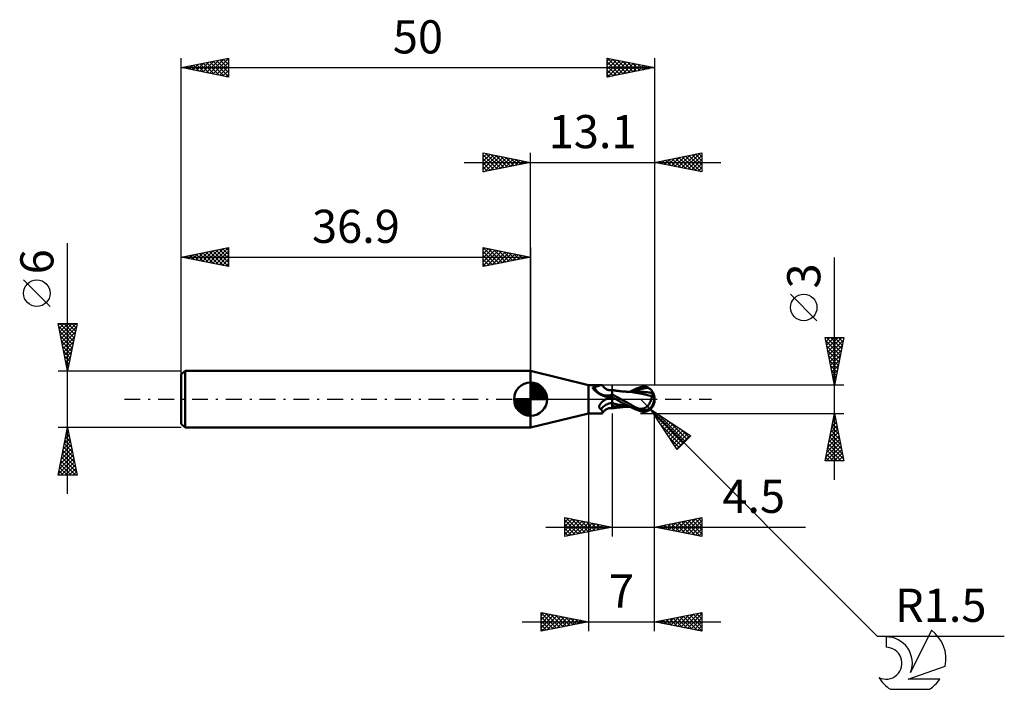
# Model space of a CAD drawing. Units: millimetres. Extents: x -17 to 87, y -31 to 40.
import ezdxf
from ezdxf.enums import TextEntityAlignment as Align

# ---------------------------------------------------------------- set-up
doc = ezdxf.new("R2010")
doc.units = ezdxf.units.MM
doc.header["$LTSCALE"] = 4.2
doc.linetypes.add('LONGDASH_DASH', pattern=[0.85, 0.4, -0.2, 0.05, -0.2])
for name, color, linetype in [('1', 4, 'CONTINUOUS'), ('2', 7, 'CONTINUOUS'), ('4', 2, 'LONGDASH_DASH'), ('CUT', 1, 'CONTINUOUS'), ('NOCUT', 7, 'CONTINUOUS'), ('SK1', 4, 'CONTINUOUS'), ('SK2', 7, 'CONTINUOUS'), ('SK4', 2, 'LONGDASH_DASH'), ('SK6', 5, 'CONTINUOUS')]:
    doc.layers.add(name, color=color, linetype=linetype)
doc.styles.get("Standard").update_dxf_attribs({"font": 'Monospac821 BT'})

msp = doc.modelspace()

# ---------------------------------------------------------------- linework, layer by layer
at = {"layer": '1', "color": 4, "linetype": 'CONTINUOUS', "lineweight": 50}
for p, q in [((43, 1.5), (36.9, 3)), ((36.9, -3), (36.9, 3)), ((43, 1.5), (44.42, 1.5)), ((43, -1.5), (43, 1.5)), ((43.48, 1.2), (43.49, 1.21)), ((43.48, 1.2), (43.48, 1.2)), ((43.48, 1.19), (43.48, 1.2)), ((43.48, 1.18), (43.48, 1.19)), ((43.48, 1.17), (43.48, 1.18)), ((43.48, 1.16), (43.48, 1.17)), ((43.49, 1.16), (43.48, 1.16)), ((43.49, 1.22), (43.5, 1.23)), ((43.49, 1.22), (43.49, 1.22)), ((43.49, 1.21), (43.49, 1.22)), ((43.49, 1.15), (43.49, 1.16)), ((43.49, 1.14), (43.49, 1.15)), ((43.5, 1.13), (43.49, 1.14)), ((43.5, 1.24), (43.51, 1.24)), ((43.5, 1.23), (43.5, 1.24)), ((43.5, 1.12), (43.5, 1.13)), ((43.51, 1.12), (43.5, 1.12)), ((43.51, 1.25), (43.52, 1.25)), ((43.51, 1.24), (43.51, 1.25)), ((43.51, 1.11), (43.51, 1.12)), ((43.51, 1.1), (43.51, 1.11)), ((43.52, 1.09), (43.51, 1.1)), ((43.52, 1.25), (43.53, 1.26)), ((43.53, 1.09), (43.52, 1.09)), ((43.53, 1.26), (43.54, 1.26)), ((43.57, 1.04), (43.53, 1.09)), ((43.54, 1.26), (43.55, 1.27)), ((43.55, 1.27), (43.56, 1.27)), ((43.56, 1.27), (43.57, 1.27)), ((43.57, 1.27), (43.58, 1.28)), ((43.58, 1.28), (43.59, 1.28)), ((43.59, 1.28), (43.6, 1.28)), ((43.6, 1.28), (43.61, 1.28)), ((43.61, 1.28), (43.68, 1.3)), ((43.68, 1.3), (43.74, 1.31)), ((43.74, 1.31), (43.81, 1.33)), ((43.81, 1.33), (43.87, 1.35)), ((43.87, 1.35), (43.93, 1.37)), ((43.93, 1.37), (43.99, 1.38)), ((43.99, 1.38), (44.05, 1.4)), ((44.05, 1.4), (44.1, 1.42)), ((44.1, 1.42), (44.15, 1.44)), ((44.15, 1.44), (44.2, 1.45)), ((44.2, 1.45), (44.25, 1.47)), ((44.25, 1.47), (44.29, 1.48)), ((44.29, 1.48), (44.33, 1.49)), ((44.33, 1.49), (44.36, 1.49)), ((44.36, 1.49), (44.4, 1.5)), ((44.4, 1.5), (44.42, 1.5)), ((44.44, 1.5), (44.42, 1.5)), ((44.46, 1.5), (44.44, 1.5)), ((44.47, 1.49), (44.46, 1.5)), ((44.48, 1.49), (44.47, 1.49)), ((44.49, 1.48), (44.48, 1.49)), ((44.5, 1.47), (44.49, 1.48)), ((44.53, 1.41), (44.5, 1.47)), ((44.58, 1.34), (44.53, 1.41)), ((44.62, 1.29), (44.58, 1.34)), ((44.67, 1.23), (44.62, 1.29)), ((44.73, 1.18), (44.67, 1.23)), ((44.75, 1.16), (44.73, 1.18)), ((44.8, 1.12), (44.75, 1.16)), ((44.84, 1.09), (44.8, 1.12)), ((44.9, 1.05), (44.84, 1.09)), ((44.97, 1.02), (44.9, 1.05)), ((47.75, 0.97), (47.93, 1.06)), ((47.93, 1.06), (48.2, 1.17)), ((48.2, 1.17), (48.5, 1.27)), ((48.3, 0.99), (48.56, 1.06)), ((48.5, 1.27), (48.58, 1.29)), ((48.56, 1.06), (48.82, 1.12)), ((48.58, 1.29), (48.66, 1.3)), ((48.66, 1.3), (48.74, 1.32)), ((48.74, 1.32), (48.82, 1.32)), ((48.82, 1.32), (48.9, 1.32)), ((48.82, 1.12), (49.09, 1.16)), ((48.97, 1.32), (48.9, 1.32)), ((49.05, 1.3), (48.97, 1.32)), ((49.13, 1.29), (49.05, 1.3)), ((49.09, 1.16), (49.35, 1.2)), ((49.2, 1.26), (49.13, 1.29)), ((49.28, 1.23), (49.2, 1.26)), ((49.35, 1.2), (49.28, 1.23)), ((49.39, 1.17), (49.35, 1.2)), ((49.44, 1.14), (49.39, 1.17)), ((49.48, 1.11), (49.44, 1.14)), ((49.52, 1.08), (49.48, 1.11)), ((49.56, 1.05), (49.52, 1.08)), ((49.59, 1.02), (49.56, 1.05)), ((43.63, 0.98), (43.57, 1.04)), ((43.68, 0.93), (43.63, 0.98)), ((43.74, 0.88), (43.68, 0.93)), ((43.8, 0.82), (43.74, 0.88)), ((43.86, 0.77), (43.8, 0.82)), ((43.92, 0.72), (43.86, 0.77)), ((43.99, 0.67), (43.92, 0.72)), ((44.06, 0.62), (43.99, 0.67)), ((44.14, 0.57), (44.06, 0.62)), ((44.21, 0.53), (44.14, 0.57)), ((44.29, 0.49), (44.21, 0.53)), ((44.37, 0.45), (44.29, 0.49)), ((44.45, 0.41), (44.37, 0.45)), ((44.53, 0.38), (44.45, 0.41)), ((44.61, 0.35), (44.53, 0.38)), ((44.7, 0.33), (44.61, 0.35)), ((44.78, 0.3), (44.7, 0.33)), ((44.87, 0.28), (44.78, 0.3)), ((44.83, -0.01), (44.86, 0)), ((44.86, 0), (44.94, 0.04)), ((44.91, 0.28), (44.87, 0.28)), ((44.95, 0.27), (44.91, 0.28)), ((44.94, 0.04), (45.03, 0.08)), ((44.99, 0.27), (44.95, 0.27)), ((45.03, 1), (44.97, 1.02)), ((44.99, 0.27), (45.03, 0.27)), ((45.1, 0.98), (45.03, 1)), ((45.03, 0.27), (45.07, 0.27)), ((45.03, 0.08), (45.12, 0.12)), ((45.07, 0.27), (45.11, 0.28)), ((45.18, 0.96), (45.1, 0.98)), ((45.11, 0.28), (45.15, 0.28)), ((45.12, 0.12), (45.21, 0.16)), ((45.15, 0.28), (45.19, 0.29)), ((45.23, 0.95), (45.18, 0.96)), ((45.19, 0.29), (45.22, 0.3)), ((45.21, 0.16), (45.3, 0.19)), ((45.22, 0.3), (45.25, 0.31)), ((45.3, 0.95), (45.23, 0.95)), ((45.25, 0.31), (45.29, 0.32)), ((45.29, 0.32), (45.32, 0.33)), ((45.3, 0.95), (45.37, 0.96)), ((45.3, 0.19), (45.4, 0.22)), ((45.32, 0.33), (45.35, 0.35)), ((45.35, 0.35), (45.37, 0.36)), ((45.37, 0.96), (45.43, 0.96)), ((45.37, 0.36), (45.4, 0.38)), ((45.4, 0.38), (45.42, 0.39)), ((45.4, 0.22), (45.5, 0.24)), ((45.42, 0.39), (45.44, 0.41)), ((45.43, 0.96), (45.5, 0.98)), ((45.44, 0.41), (45.46, 0.42)), ((45.46, 0.42), (45.47, 0.44)), ((45.47, 0.44), (45.49, 0.46)), ((45.49, 0.46), (45.5, 0.47)), ((45.5, -0.98), (45.5, 0.98)), ((45.56, 0.96), (45.5, 0.97)), ((45.64, 0.43), (45.5, 0.51)), ((45.55, 0.19), (45.5, 0.22)), ((45.61, 0.16), (45.55, 0.19)), ((45.63, 0.95), (45.56, 0.96)), ((45.67, 0.13), (45.61, 0.16)), ((45.69, 0.94), (45.63, 0.95)), ((45.78, 0.36), (45.64, 0.43)), ((45.72, 0.09), (45.67, 0.13)), ((45.76, 0.93), (45.69, 0.94)), ((45.78, 0.06), (45.72, 0.09)), ((45.82, 0.92), (45.76, 0.93)), ((45.91, 0.28), (45.78, 0.36)), ((45.83, 0.03), (45.78, 0.06)), ((45.88, 0.91), (45.82, 0.92)), ((45.89, 0), (45.83, 0.03)), ((45.95, 0.9), (45.88, 0.91)), ((45.89, 0), (45.89, 0)), ((46.05, 0.21), (45.91, 0.28)), ((46.01, 0.89), (45.95, 0.9)), ((46.07, 0.88), (46.01, 0.89)), ((46.18, 0.14), (46.05, 0.21)), ((46.13, 0.88), (46.07, 0.88)), ((46.2, 0.87), (46.13, 0.88)), ((46.31, 0.07), (46.18, 0.14)), ((46.27, 0.86), (46.2, 0.87)), ((46.33, 0.85), (46.27, 0.86)), ((46.43, 0), (46.31, 0.07)), ((46.39, 0.85), (46.33, 0.85)), ((46.45, 0.84), (46.39, 0.85)), ((46.74, -0.17), (46.43, 0)), ((46.51, 0.83), (46.45, 0.84)), ((46.58, 0.83), (46.51, 0.83)), ((46.65, 0.82), (46.58, 0.83)), ((46.71, 0.82), (46.65, 0.82)), ((46.77, 0.81), (46.71, 0.82)), ((46.83, 0.81), (46.77, 0.81)), ((46.89, 0.8), (46.83, 0.81)), ((46.96, 0.8), (46.89, 0.8)), ((47.03, 0.79), (46.96, 0.8)), ((47.09, 0.79), (47.03, 0.79)), ((47.12, 0.79), (47.07, 0.79)), ((47.15, 0.78), (47.09, 0.79)), ((47.22, 0.79), (47.12, 0.79)), ((47.2, 0.78), (47.15, 0.78)), ((47.26, 0.78), (47.2, 0.78)), ((47.31, 0.79), (47.22, 0.79)), ((47.66, 0.74), (47.26, 0.78)), ((47.41, 0.79), (47.31, 0.79)), ((47.38, 0.79), (47.51, 0.85)), ((47.41, 0.79), (47.47, 0.79)), ((47.47, 0.79), (47.53, 0.79)), ((47.51, 0.85), (47.63, 0.91)), ((47.53, 0.79), (47.63, 0.79)), ((47.63, 0.91), (47.75, 0.97)), ((47.63, 0.79), (47.72, 0.79)), ((48.02, 0.68), (47.66, 0.74)), ((47.72, 0.79), (47.82, 0.79)), ((47.78, 0.81), (48.04, 0.91)), ((47.82, 0.79), (47.85, 0.79)), ((47.85, 0.79), (47.89, 0.79)), ((47.89, 0.79), (47.94, 0.79)), ((47.94, 0.79), (47.99, 0.79)), ((47.99, 0.79), (48.04, 0.79)), ((48.43, 0.61), (48.02, 0.68)), ((48.04, 0.91), (48.3, 0.99)), ((48.09, 0.79), (48.04, 0.79)), ((48.14, 0.79), (48.09, 0.79)), ((48.19, 0.79), (48.14, 0.79)), ((48.23, 0.79), (48.19, 0.79)), ((48.43, 0.79), (48.23, 0.79)), ((48.62, 0.78), (48.43, 0.79)), ((48.84, 0.53), (48.43, 0.61)), ((48.81, 0.77), (48.62, 0.78)), ((49.01, 0.75), (48.81, 0.77)), ((49.24, 0.44), (48.84, 0.53)), ((49.2, 0.74), (49.01, 0.75)), ((49.39, 0.71), (49.2, 0.74)), ((49.72, 0.34), (49.24, 0.44)), ((49.46, 0.71), (49.39, 0.71)), ((49.52, 0.7), (49.46, 0.71)), ((49.58, 0.69), (49.52, 0.7)), ((49.65, 0.68), (49.58, 0.69)), ((49.63, 0.99), (49.59, 1.02)), ((49.66, 0.95), (49.63, 0.99)), ((49.63, -0.05), (49.65, 0.01)), ((49.71, 0.67), (49.65, 0.68)), ((49.65, 0.01), (49.66, 0.07)), ((49.68, 0.92), (49.66, 0.95)), ((49.66, 0.07), (49.68, 0.12)), ((49.71, 0.89), (49.68, 0.92)), ((49.68, 0.12), (49.69, 0.18)), ((49.69, 0.18), (49.7, 0.23)), ((49.7, 0.23), (49.71, 0.28)), ((49.73, 0.86), (49.71, 0.89)), ((49.78, 0.66), (49.71, 0.67)), ((49.71, 0.28), (49.72, 0.34)), ((49.72, 0.38), (49.73, 0.38)), ((49.72, 0.37), (49.72, 0.38)), ((49.72, 0.36), (49.72, 0.37)), ((49.72, 0.35), (49.72, 0.36)), ((49.72, 0.36), (49.72, 0.36)), ((49.72, 0.34), (49.72, 0.35)), ((49.72, 0.35), (49.72, 0.35)), ((49.72, 0.34), (49.72, 0.34)), ((49.75, 0.83), (49.73, 0.86)), ((49.73, 0.38), (49.74, 0.38)), ((49.74, 0.38), (49.75, 0.38)), ((49.74, 0.38), (49.74, 0.38)), ((49.76, 0.8), (49.75, 0.83)), ((49.75, 0.38), (49.76, 0.38)), ((49.78, 0.78), (49.76, 0.8)), ((49.76, 0.38), (49.77, 0.39)), ((49.77, 0.39), (49.78, 0.39)), ((49.79, 0.75), (49.78, 0.78)), ((49.78, 0.66), (49.79, 0.67)), ((49.78, 0.64), (49.78, 0.66)), ((49.78, 0.62), (49.78, 0.64)), ((49.78, 0.6), (49.78, 0.62)), ((49.78, 0.58), (49.78, 0.6)), ((49.78, 0.55), (49.78, 0.58)), ((49.78, 0.53), (49.78, 0.55)), ((49.78, 0.5), (49.78, 0.53)), ((49.78, 0.47), (49.78, 0.5)), ((49.78, 0.45), (49.78, 0.47)), ((49.78, 0.42), (49.78, 0.45)), ((49.78, 0.39), (49.78, 0.42)), ((49.79, 0.73), (49.79, 0.75)), ((49.8, 0.71), (49.79, 0.73)), ((49.79, 0.68), (49.8, 0.69)), ((49.79, 0.67), (49.79, 0.68)), ((49.8, 0.69), (49.8, 0.71)), ((50, 0), (49.95, 0)), ((44.16, -0.74), (44.17, -0.71)), ((44.16, -0.77), (44.16, -0.74)), ((44.16, -0.79), (44.16, -0.77)), ((44.16, -0.82), (44.16, -0.79)), ((44.16, -0.85), (44.16, -0.82)), ((44.16, -0.87), (44.16, -0.85)), ((44.17, -0.9), (44.16, -0.87)), ((44.17, -0.68), (44.18, -0.66)), ((44.17, -0.71), (44.17, -0.68)), ((44.18, -0.92), (44.17, -0.9)), ((44.18, -0.66), (44.19, -0.63)), ((44.2, -0.94), (44.18, -0.92)), ((44.19, -0.63), (44.21, -0.6)), ((44.21, -0.97), (44.2, -0.94)), ((44.21, -0.6), (44.22, -0.57)), ((44.23, -0.99), (44.21, -0.97)), ((44.22, -0.57), (44.24, -0.55)), ((44.25, -1), (44.23, -0.99)), ((44.24, -0.55), (44.25, -0.52)), ((44.25, -0.52), (44.27, -0.49)), ((44.27, -1.02), (44.25, -1)), ((44.27, -0.49), (44.29, -0.46)), ((44.3, -1.04), (44.27, -1.02)), ((44.29, -0.46), (44.31, -0.44)), ((44.32, -1.05), (44.3, -1.04)), ((44.31, -0.44), (44.33, -0.41)), ((44.33, -0.41), (44.36, -0.38)), ((44.36, -0.38), (44.38, -0.35)), ((44.38, -0.35), (44.41, -0.32)), ((44.41, -0.32), (44.44, -0.3)), ((44.44, -0.3), (44.47, -0.27)), ((44.47, -0.27), (44.5, -0.24)), ((44.5, -0.24), (44.53, -0.22)), ((44.53, -0.22), (44.56, -0.19)), ((44.56, -0.19), (44.59, -0.17)), ((44.59, -0.17), (44.62, -0.15)), ((44.62, -0.15), (44.65, -0.12)), ((44.65, -0.12), (44.69, -0.1)), ((44.69, -0.1), (44.71, -0.09)), ((44.71, -0.09), (44.74, -0.07)), ((44.74, -0.07), (44.76, -0.06)), ((44.76, -0.06), (44.78, -0.04)), ((44.78, -0.04), (44.81, -0.03)), ((44.81, -0.03), (44.83, -0.01)), ((44.9, -1.05), (44.97, -1.02)), ((44.97, -1.02), (45.03, -1)), ((45.03, -1), (45.1, -0.98)), ((45.1, -0.98), (45.18, -0.96)), ((45.18, -0.96), (45.23, -0.95)), ((45.23, -0.95), (45.3, -0.95)), ((45.37, -0.96), (45.3, -0.95)), ((45.43, -0.96), (45.37, -0.96)), ((45.5, -0.98), (45.43, -0.96)), ((45.79, -0.47), (45.5, -0.4)), ((45.68, -0.74), (45.5, -0.72)), ((45.5, -0.97), (45.57, -0.96)), ((45.57, -0.96), (45.63, -0.95)), ((45.63, -0.95), (45.7, -0.93)), ((45.86, -0.76), (45.68, -0.74)), ((45.7, -0.93), (45.77, -0.92)), ((45.77, -0.92), (45.83, -0.92)), ((46.09, -0.54), (45.79, -0.47)), ((45.83, -0.92), (45.89, -0.91)), ((46.06, -0.77), (45.86, -0.76)), ((45.89, 0), (45.89, 0)), ((45.9, 0), (45.89, 0)), ((45.89, -0.91), (45.96, -0.9)), ((45.9, -0.01), (45.9, 0)), ((45.9, -0.01), (45.9, -0.01)), ((45.9, -0.01), (45.9, -0.01)), ((46.15, -0.14), (45.9, -0.01)), ((45.9, -0.01), (45.9, -0.01)), ((45.9, -0.01), (45.9, -0.01)), ((45.9, -0.01), (45.9, -0.01)), ((45.9, -0.01), (45.9, -0.01)), ((45.9, -0.01), (45.9, -0.01)), ((45.96, -0.9), (46.02, -0.89)), ((46.02, -0.89), (46.09, -0.88)), ((46.26, -0.78), (46.06, -0.77)), ((46.38, -0.6), (46.09, -0.54)), ((46.09, -0.88), (46.15, -0.87)), ((46.39, -0.27), (46.15, -0.14)), ((46.15, -0.87), (46.22, -0.87)), ((46.22, -0.87), (46.28, -0.86)), ((46.49, -0.79), (46.26, -0.78)), ((46.28, -0.86), (46.35, -0.85)), ((46.35, -0.85), (46.41, -0.84)), ((46.68, -0.65), (46.38, -0.6)), ((46.62, -0.4), (46.39, -0.27)), ((46.41, -0.84), (46.48, -0.84)), ((46.48, -0.84), (46.54, -0.83)), ((46.76, -0.79), (46.49, -0.79)), ((46.54, -0.83), (46.61, -0.83)), ((46.61, -0.83), (46.68, -0.82)), ((46.85, -0.51), (46.62, -0.4)), ((46.97, -0.69), (46.68, -0.65)), ((46.68, -0.82), (46.74, -0.81)), ((47.02, -0.32), (46.74, -0.17)), ((46.74, -0.81), (46.8, -0.81)), ((46.76, -0.79), (46.83, -0.79)), ((46.8, -0.81), (46.87, -0.8)), ((46.83, -0.79), (46.91, -0.79)), ((47.07, -0.63), (46.85, -0.51)), ((46.87, -0.8), (46.93, -0.8)), ((46.91, -0.79), (46.99, -0.79)), ((46.93, -0.8), (47, -0.79)), ((47.26, -0.73), (46.97, -0.69)), ((46.99, -0.79), (47.06, -0.79)), ((47, -0.79), (47.07, -0.79)), ((47.26, -0.45), (47.02, -0.32)), ((47.06, -0.79), (47.09, -0.79)), ((47.28, -0.74), (47.07, -0.63)), ((47.09, -0.79), (47.19, -0.79)), ((47.19, -0.79), (47.28, -0.79)), ((47.47, -0.57), (47.26, -0.45)), ((47.49, -0.85), (47.28, -0.74)), ((47.28, -0.79), (47.38, -0.79)), ((47.64, -0.67), (47.47, -0.57)), ((47.7, -0.95), (47.49, -0.85)), ((47.78, -0.75), (47.64, -0.67)), ((48, -1.09), (47.7, -0.95)), ((47.89, -0.81), (47.78, -0.75)), ((48, -0.86), (47.89, -0.81)), ((48.11, -0.91), (48, -0.86)), ((48.22, -0.96), (48.11, -0.91)), ((48.33, -1.01), (48.22, -0.96)), ((48.33, -1.01), (48.39, -1.01)), ((48.33, -1.02), (48.33, -1.01)), ((48.39, -1.01), (48.45, -1.01)), ((48.45, -1.01), (48.51, -1.01)), ((48.51, -1.01), (48.57, -1)), ((48.57, -1), (48.63, -1)), ((48.63, -1), (48.69, -1)), ((48.69, -1), (48.76, -0.99)), ((48.76, -0.99), (48.81, -0.99)), ((48.76, -1.13), (48.76, -0.99)), ((48.81, -0.99), (48.86, -0.98)), ((48.86, -0.98), (48.91, -0.96)), ((48.91, -0.96), (48.96, -0.94)), ((48.96, -0.94), (49.01, -0.92)), ((49.01, -0.92), (49.06, -0.89)), ((49.06, -0.89), (49.1, -0.86)), ((49.1, -0.86), (49.15, -0.83)), ((49.15, -0.83), (49.19, -0.79)), ((49.19, -0.79), (49.23, -0.75)), ((49.23, -0.75), (49.27, -0.71)), ((49.27, -0.71), (49.31, -0.67)), ((49.31, -0.67), (49.34, -0.62)), ((49.34, -0.62), (49.38, -0.57)), ((49.38, -0.57), (49.41, -0.52)), ((49.41, -0.52), (49.45, -0.46)), ((49.45, -0.46), (49.48, -0.41)), ((49.48, -0.41), (49.51, -0.35)), ((49.51, -0.35), (49.53, -0.29)), ((49.53, -0.29), (49.56, -0.23)), ((49.56, -0.23), (49.59, -0.17)), ((49.56, -1.05), (49.59, -1.02)), ((49.59, -0.17), (49.61, -0.11)), ((49.59, -1.02), (49.63, -0.99)), ((49.61, -0.11), (49.63, -0.05)), ((49.63, -0.99), (49.66, -0.95)), ((49.66, -0.95), (49.68, -0.92)), ((49.68, -0.92), (49.71, -0.89)), ((36.9, -3), (43, -1.5)), ((43, -1.5), (44.42, -1.5)), ((44.35, -1.06), (44.32, -1.05)), ((44.38, -1.11), (44.35, -1.06)), ((44.4, -1.16), (44.38, -1.11)), ((44.43, -1.2), (44.4, -1.16)), ((44.42, -1.5), (44.44, -1.5)), ((44.45, -1.24), (44.43, -1.2)), ((44.44, -1.5), (44.46, -1.5)), ((44.46, -1.28), (44.45, -1.24)), ((44.48, -1.32), (44.46, -1.28)), ((44.46, -1.5), (44.47, -1.49)), ((44.47, -1.49), (44.48, -1.49)), ((44.49, -1.35), (44.48, -1.32)), ((44.48, -1.49), (44.49, -1.48)), ((44.5, -1.38), (44.49, -1.35)), ((44.49, -1.48), (44.5, -1.47)), ((44.5, -1.41), (44.5, -1.38)), ((44.51, -1.43), (44.5, -1.41)), ((44.5, -1.47), (44.53, -1.41)), ((44.5, -1.47), (44.51, -1.45)), ((44.51, -1.45), (44.51, -1.43)), ((44.53, -1.41), (44.58, -1.34)), ((44.58, -1.34), (44.62, -1.29)), ((44.62, -1.29), (44.67, -1.23)), ((44.67, -1.23), (44.73, -1.18)), ((44.73, -1.18), (44.75, -1.16)), ((44.75, -1.16), (44.8, -1.12)), ((44.8, -1.12), (44.84, -1.09)), ((44.84, -1.09), (44.9, -1.05)), ((48.5, -1.27), (48, -1.09)), ((48.5, -1.27), (48.5, -1.11)), ((48.58, -1.29), (48.5, -1.27)), ((48.66, -1.3), (48.58, -1.29)), ((48.74, -1.32), (48.66, -1.3)), ((48.82, -1.32), (48.74, -1.32)), ((48.9, -1.32), (48.82, -1.32)), ((48.9, -1.32), (48.97, -1.32)), ((48.97, -1.32), (49.05, -1.3)), ((49.05, -1.3), (49.13, -1.29)), ((49.13, -1.29), (49.2, -1.26)), ((49.2, -1.26), (49.28, -1.23)), ((49.28, -1.23), (49.35, -1.2)), ((49.35, -1.2), (49.39, -1.17)), ((49.39, -1.17), (49.44, -1.14)), ((49.44, -1.14), (49.48, -1.11)), ((49.48, -1.11), (49.52, -1.08)), ((49.52, -1.08), (49.56, -1.05))]:
    msp.add_line(p, q, dxfattribs=at)
msp.add_arc((48.5, 0), 1.5, 323.596, 36.404, dxfattribs=at)
for centre, major_axis, ratio, start_param, end_param in [((44.93, 1.92), (-0.21, 1.53), 0.940978, 1.868545, 3.400448), ((45.75, -2.03), (0.3, 2.23), 0.940978, 0.261241, 0.667289), ((48.88, 0.08), (-0.27, 1.27), 0.859385, 2.557612, 4.468245), ((48.88, 0.08), (-0.26, 1.21), 0.859384, 2.783844, 4.468245), ((48.6, -0.3), (1.34, 0.41), 0.536735, 6.134888, 6.715163), ((48.59, -0.3), (1.39, 0.43), 0.536734, 6.11819, 6.691206), ((45.59, -2.01), (0.22, 1.62), 0.940978, 0.200837, 1.077634), ((49.31, 0.05), (-2.3, 0.23), 0.54302, 1.18353, 1.382376), ((50, 0), (-2.59, 0.27), 0.568628, 0.93155, 1.015382)]:
    msp.add_ellipse(centre, major_axis=major_axis, ratio=ratio, start_param=start_param, end_param=end_param, dxfattribs=at)
at = {"layer": '2', "color": 7, "linetype": 'CONTINUOUS', "lineweight": 25}
for p, q in [((31.9, 24), (31.9, 26)), ((31.9, 26), (36.9, 25)), ((36.9, 0), (36.9, 26)), ((50, 26), (50, 1.5)), ((50, 25), (55, 26)), ((55, 26), (55, 24)), ((29.9, 25), (57, 25)), ((31.9, 25.97), (31.92, 26)), ((31.9, 25.55), (32.28, 25.92)), ((31.9, 25.12), (32.63, 25.85)), ((31.9, 25.79), (33.39, 24.3)), ((31.9, 24.7), (32.98, 25.78)), ((31.9, 24.27), (33.34, 25.71)), ((31.9, 25.36), (33.04, 24.23)), ((36.9, 25), (31.9, 24)), ((32.09, 24.04), (33.69, 25.64)), ((32.17, 25.95), (33.74, 24.37)), ((32.62, 24.14), (34.05, 25.57)), ((32.7, 25.84), (34.1, 24.44)), ((33.15, 24.25), (34.4, 25.5)), ((33.23, 25.73), (34.45, 24.51)), ((33.68, 24.36), (34.75, 25.43)), ((33.76, 25.63), (34.81, 24.58)), ((34.21, 24.46), (35.11, 25.36)), ((34.29, 25.52), (35.16, 24.65)), ((34.74, 24.57), (35.46, 25.29)), ((34.82, 25.42), (35.51, 24.72)), ((35.27, 24.67), (35.81, 25.22)), ((35.35, 25.31), (35.87, 24.79)), ((35.8, 24.78), (36.17, 25.15)), ((35.88, 25.2), (36.22, 24.86)), ((36.33, 24.89), (36.52, 25.08)), ((36.41, 25.1), (36.57, 24.93)), ((36.86, 24.99), (36.87, 25.01)), ((55, 24), (50, 25)), ((50.02, 25), (50.03, 25.01)), ((50.07, 25.01), (50.1, 24.98)), ((50.37, 24.93), (50.56, 25.11)), ((50.42, 25.08), (50.64, 24.87)), ((50.72, 24.86), (51.09, 25.22)), ((50.78, 25.16), (51.17, 24.77)), ((51.08, 24.78), (51.62, 25.32)), ((51.13, 25.23), (51.7, 24.66)), ((51.43, 24.71), (52.15, 25.43)), ((51.48, 25.3), (52.23, 24.55)), ((51.78, 24.64), (52.68, 25.54)), ((51.84, 25.37), (52.76, 24.45)), ((52.14, 24.57), (53.21, 25.64)), ((52.19, 25.44), (53.29, 24.34)), ((52.49, 24.5), (53.74, 25.75)), ((52.54, 25.51), (53.82, 24.24)), ((52.85, 24.43), (54.27, 25.85)), ((52.9, 25.58), (54.35, 24.13)), ((53.2, 24.36), (54.8, 25.96)), ((53.25, 25.65), (54.88, 24.02)), ((53.55, 24.29), (55, 25.74)), ((53.61, 25.72), (55, 24.33)), ((53.91, 24.22), (55, 25.31)), ((53.96, 25.79), (55, 24.75)), ((54.31, 25.86), (55, 25.17)), ((54.67, 25.93), (55, 25.6)), ((31.9, 24.94), (32.68, 24.16)), ((31.9, 24.52), (32.33, 24.09)), ((31.9, 24.09), (31.98, 24.02)), ((54.26, 24.15), (55, 24.89)), ((54.61, 24.08), (55, 24.46)), ((54.97, 24.01), (55, 24.04)), ((69, -8.5), (69, 14.97)), ((67.15, 8.29), (64.35, 11.09)), ((69, 1.5), (68, 6.5)), ((68, 6.5), (70, 6.5)), ((68.02, 6.42), (68.1, 6.5)), ((68.09, 6.07), (68.52, 6.5)), ((68.16, 5.71), (68.95, 6.5)), ((68.16, 6.5), (69.69, 4.97)), ((68.23, 5.36), (69.37, 6.5)), ((68.3, 5.01), (69.79, 6.5)), ((68.58, 6.5), (69.76, 5.32)), ((70, 6.5), (69, 1.5)), ((69.01, 6.5), (69.83, 5.67)), ((69.43, 6.5), (69.91, 6.03)), ((69.86, 6.5), (69.98, 6.38)), ((68.07, 6.17), (69.62, 4.61)), ((68.17, 5.64), (69.55, 4.26)), ((68.37, 4.65), (69.95, 6.23)), ((68.44, 4.3), (69.84, 5.7)), ((68.28, 5.11), (69.48, 3.91)), ((68.38, 4.58), (69.41, 3.55)), ((68.51, 3.94), (69.73, 5.17)), ((68.58, 3.59), (69.63, 4.64)), ((68.49, 4.05), (69.34, 3.2)), ((68.6, 3.52), (69.27, 2.84)), ((68.65, 3.24), (69.52, 4.11)), ((68.72, 2.88), (69.42, 3.58)), ((68.7, 2.99), (69.2, 2.49)), ((68.79, 2.53), (69.31, 3.05)), ((68.81, 2.46), (69.13, 2.14)), ((68.86, 2.18), (69.2, 2.52)), ((70, 1.5), (48.5, 1.5)), ((68.91, 1.93), (69.06, 1.78)), ((68.94, 1.82), (69.1, 1.99)), ((43, 0), (43, -24.5)), ((49.57, -1.06), (48.5, 0)), ((45.5, -1.5), (45.5, -14.5)), ((48.5, -1.5), (70, -1.5)), ((49.57, -1.06), (73.51, -25)), ((49.57, -1.06), (53.81, -3.88)), ((52.39, -5.3), (49.57, -1.06)), ((49.62, -1.14), (49.65, -1.11)), ((49.79, -1.4), (49.91, -1.28)), ((49.87, -1.52), (53.02, -4.67)), ((49.96, -1.65), (50.16, -1.45)), ((50, -14.5), (50, -1.5)), ((50, -24.5), (50, -1.5)), ((50.13, -1.91), (50.42, -1.62)), ((50.3, -2.16), (50.67, -1.79)), ((50.38, -1.6), (53.24, -4.46)), ((50.47, -2.42), (50.92, -1.96)), ((68, -6.5), (69, -1.5)), ((68.92, -1.89), (69.05, -1.76)), ((68.92, -1.9), (69.12, -2.1)), ((68.99, -1.54), (69.01, -1.57)), ((69, -1.5), (70, -6.5)), ((50.64, -2.67), (51.18, -2.13)), ((50.72, -2.79), (52.81, -4.88)), ((50.81, -2.92), (51.43, -2.3)), ((50.98, -3.18), (51.69, -2.47)), ((51.15, -3.43), (51.94, -2.64)), ((51.32, -3.69), (52.2, -2.81)), ((51.49, -3.94), (52.45, -2.98)), ((51.65, -2.44), (53.45, -4.24)), ((68.6, -3.48), (69.26, -2.82)), ((68.71, -2.95), (69.19, -2.46)), ((68.71, -2.96), (69.44, -3.69)), ((68.78, -2.6), (69.33, -3.16)), ((68.82, -2.42), (69.12, -2.11)), ((68.85, -2.25), (69.23, -2.63)), ((51.57, -4.06), (52.6, -5.09)), ((51.66, -4.2), (52.71, -3.15)), ((51.83, -4.45), (52.96, -3.32)), ((52, -4.71), (53.22, -3.49)), ((52.17, -4.96), (53.47, -3.66)), ((52.34, -5.22), (53.73, -3.83)), ((53.81, -3.88), (52.39, -5.3)), ((52.92, -3.29), (53.66, -4.03)), ((68.29, -5.07), (69.48, -3.88)), ((68.39, -4.54), (69.4, -3.52)), ((68.5, -4.01), (69.33, -3.17)), ((68.5, -4.02), (69.76, -5.28)), ((68.57, -3.67), (69.65, -4.75)), ((68.64, -3.31), (69.54, -4.22)), ((68.07, -6.13), (69.62, -4.59)), ((68.13, -6.5), (69.69, -4.94)), ((68.18, -5.6), (69.55, -4.23)), ((68.28, -5.08), (69.7, -6.5)), ((68.35, -4.73), (69.97, -6.34)), ((68.43, -4.37), (69.86, -5.81)), ((68.07, -6.14), (68.43, -6.5)), ((68.14, -5.79), (68.86, -6.5)), ((68.21, -5.43), (69.28, -6.5)), ((68.55, -6.5), (69.76, -5.29)), ((68.98, -6.5), (69.83, -5.65)), ((69.4, -6.5), (69.9, -6)), ((68, -6.49), (68.01, -6.5)), ((70, -6.5), (68, -6.5)), ((69.82, -6.5), (69.97, -6.35)), ((38.5, -13.5), (65.92, -13.5)), ((40.5, -14.5), (40.5, -12.5)), ((40.5, -12.5), (45.5, -13.5)), ((40.5, -12.58), (40.57, -12.51)), ((40.5, -13.01), (40.92, -12.58)), ((40.5, -13.43), (41.28, -12.66)), ((40.5, -13.85), (41.63, -12.73)), ((40.5, -12.78), (41.94, -14.21)), ((40.5, -14.28), (41.98, -12.8)), ((40.5, -13.2), (41.58, -14.28)), ((45.5, -13.5), (40.5, -14.5)), ((40.68, -12.54), (42.29, -14.14)), ((40.75, -14.45), (42.34, -12.87)), ((41.21, -12.64), (42.64, -14.07)), ((41.28, -14.34), (42.69, -12.94)), ((41.75, -12.75), (43, -14)), ((41.81, -14.24), (43.04, -13.01)), ((42.28, -12.86), (43.35, -13.93)), ((42.34, -14.13), (43.4, -13.08)), ((42.81, -12.96), (43.7, -13.86)), ((42.88, -14.02), (43.75, -13.15)), ((43.34, -13.07), (44.06, -13.79)), ((43.41, -13.92), (44.1, -13.22)), ((43.87, -13.17), (44.41, -13.72)), ((43.94, -13.81), (44.46, -13.29)), ((44.4, -13.28), (44.76, -13.65)), ((44.47, -13.71), (44.81, -13.36)), ((44.93, -13.39), (45.12, -13.58)), ((45, -13.6), (45.16, -13.43)), ((45.46, -13.49), (45.47, -13.51)), ((50, -13.5), (55, -12.5)), ((55, -14.5), (50, -13.5)), ((50.03, -13.49), (50.05, -13.51)), ((50.08, -13.52), (50.12, -13.48)), ((50.39, -13.42), (50.58, -13.62)), ((50.43, -13.59), (50.65, -13.37)), ((50.74, -13.35), (51.11, -13.72)), ((50.79, -13.66), (51.18, -13.26)), ((51.09, -13.28), (51.64, -13.83)), ((51.14, -13.73), (51.71, -13.16)), ((51.45, -13.21), (52.17, -13.93)), ((51.49, -13.8), (52.24, -13.05)), ((51.8, -13.14), (52.7, -14.04)), ((51.85, -13.87), (52.77, -12.95)), ((52.16, -13.07), (53.23, -14.15)), ((52.2, -13.94), (53.3, -12.84)), ((52.51, -13), (53.76, -14.25)), ((52.56, -14.01), (53.83, -12.73)), ((52.86, -12.93), (54.29, -14.36)), ((52.91, -14.08), (54.36, -12.63)), ((53.22, -12.86), (54.82, -14.46)), ((53.26, -14.15), (54.89, -12.52)), ((53.57, -12.79), (55, -14.22)), ((53.62, -14.22), (55, -12.84)), ((53.92, -12.72), (55, -13.79)), ((53.97, -14.29), (55, -13.26)), ((54.28, -12.64), (55, -13.37)), ((54.63, -12.57), (55, -12.94)), ((54.98, -12.5), (55, -12.52)), ((55, -12.5), (55, -14.5)), ((40.5, -13.63), (41.23, -14.35)), ((40.5, -14.05), (40.88, -14.42)), ((40.5, -14.47), (40.52, -14.5)), ((54.32, -14.36), (55, -13.69)), ((54.68, -14.44), (55, -14.11)), ((38, -24.5), (38, -22.5)), ((38, -22.5), (43, -23.5)), ((38, -22.55), (39.63, -24.17)), ((38, -22.87), (38.31, -22.56)), ((38, -23.29), (38.66, -22.63)), ((38, -23.72), (39.01, -22.7)), ((38, -24.14), (39.37, -22.77)), ((38.08, -24.48), (39.72, -22.84)), ((38.47, -22.59), (39.98, -24.1)), ((39, -22.7), (40.33, -24.03)), ((39.53, -22.81), (40.69, -23.96)), ((50, -23.5), (55, -22.5)), ((52.4, -23.98), (53.61, -22.78)), ((52.76, -24.05), (54.14, -22.67)), ((53.11, -24.12), (54.67, -22.57)), ((53.37, -22.83), (55, -24.46)), ((53.46, -24.19), (55, -22.66)), ((53.72, -22.76), (55, -24.03)), ((54.08, -22.68), (55, -23.61)), ((54.43, -22.61), (55, -23.19)), ((54.78, -22.54), (55, -22.76)), ((55, -22.5), (55, -24.5)), ((36, -23.5), (57, -23.5)), ((38, -22.97), (39.27, -24.25)), ((38, -23.4), (38.92, -24.32)), ((43, -23.5), (38, -24.5)), ((38, -23.82), (38.57, -24.39)), ((38.61, -24.38), (40.08, -22.92)), ((39.14, -24.27), (40.43, -22.99)), ((39.67, -24.17), (40.78, -23.06)), ((40.06, -22.91), (41.04, -23.89)), ((40.2, -24.06), (41.14, -23.13)), ((40.59, -23.02), (41.39, -23.82)), ((40.73, -23.95), (41.49, -23.2)), ((41.12, -23.12), (41.75, -23.75)), ((41.26, -23.85), (41.84, -23.27)), ((41.65, -23.23), (42.1, -23.68)), ((41.8, -23.74), (42.2, -23.34)), ((42.18, -23.34), (42.45, -23.61)), ((42.33, -23.63), (42.55, -23.41)), ((42.71, -23.44), (42.81, -23.54)), ((42.86, -23.53), (42.9, -23.48)), ((55, -24.5), (50, -23.5)), ((50.19, -23.46), (50.28, -23.56)), ((50.28, -23.56), (50.42, -23.42)), ((50.54, -23.39), (50.81, -23.66)), ((50.64, -23.63), (50.95, -23.31)), ((50.89, -23.32), (51.34, -23.77)), ((50.99, -23.7), (51.48, -23.2)), ((51.25, -23.25), (51.87, -23.87)), ((51.34, -23.77), (52.01, -23.1)), ((51.6, -23.18), (52.4, -23.98)), ((51.7, -23.84), (52.54, -22.99)), ((51.95, -23.11), (52.93, -24.09)), ((52.05, -23.91), (53.07, -22.89)), ((52.31, -23.04), (53.46, -24.19)), ((52.66, -22.97), (53.99, -24.3)), ((53.01, -22.9), (54.52, -24.4)), ((53.82, -24.26), (55, -23.08)), ((54.17, -24.33), (55, -23.51)), ((38, -24.25), (38.21, -24.46)), ((54.52, -24.4), (55, -23.93)), ((54.88, -24.48), (55, -24.35)), ((73.51, -25), (86.93, -25))]:
    msp.add_line(p, q, dxfattribs=at)
msp.add_circle((65.75, 9.69), 1.4, dxfattribs=at)
at = {"layer": '4', "color": 2, "linetype": 'LONGDASH_DASH', "lineweight": 25}
msp.add_line((36.9, 0), (50, 0), dxfattribs=at)
at = {"layer": 'CUT', "color": 1, "linetype": 'CONTINUOUS', "lineweight": 25}
for p, q in [((48.5, 1.5), (45.5, 1.5)), ((45.5, 1.5), (45.5, 0)), ((45.5, 0), (50, 0))]:
    msp.add_line(p, q, dxfattribs=at)
msp.add_arc((48.5, 0), 1.5, 0, 90, dxfattribs=at)
at = {"layer": 'NOCUT', "color": 7, "linetype": 'CONTINUOUS', "lineweight": 25}
for p, q in [((43, 1.5), (36.9, 3)), ((36.9, 3), (36.9, 0)), ((45.5, 1.5), (43, 1.5)), ((45.5, 0), (45.5, 1.5)), ((36.9, 0), (45.5, 0))]:
    msp.add_line(p, q, dxfattribs=at)
at = {"layer": 'SK1', "color": 4, "linetype": 'CONTINUOUS', "lineweight": 50}
for p, q in [((0.4, 3), (0, 2.6)), ((0, 2.6), (0, -2.6)), ((36.9, 3), (0.4, 3)), ((0.4, 3), (0.4, -3)), ((36.9, 0), (36.9, 1.75)), ((36.9, 1.7), (36.94, 1.75)), ((36.9, 1.46), (37.17, 1.73)), ((36.9, 1.7), (38.6, 0)), ((36.9, 1.21), (37.37, 1.68)), ((36.9, 0.96), (37.56, 1.62)), ((36.9, 0.71), (37.73, 1.54)), ((36.9, 1.46), (38.36, 0)), ((36.9, 0.47), (37.88, 1.45)), ((36.9, 0.22), (38.02, 1.34)), ((36.9, 1.21), (38.11, 0)), ((36.93, 0), (38.15, 1.22)), ((37.12, 1.74), (38.64, 0.22)), ((37.18, 0), (38.27, 1.09)), ((37.43, 1.67), (38.57, 0.53)), ((37.94, 1.41), (38.31, 1.04)), ((36.9, 0), (35.15, 0)), ((35.15, -0.04), (35.2, 0)), ((35.17, -0.27), (35.44, 0)), ((35.22, -0.47), (35.69, 0)), ((35.28, -0.66), (35.94, 0)), ((35.36, -0.83), (36.19, 0)), ((35.39, 0), (36.9, -1.51)), ((35.45, -0.98), (36.43, 0)), ((35.56, -1.12), (36.68, 0)), ((35.63, 0), (36.9, -1.27)), ((35.88, 0), (36.9, -1.02)), ((36.13, 0), (36.9, -0.77)), ((36.38, 0), (36.9, -0.52)), ((36.62, 0), (36.9, -0.28)), ((36.87, 0), (36.9, -0.03)), ((36.9, 0.96), (37.86, 0)), ((36.9, 0.71), (37.61, 0)), ((36.9, 0.47), (37.37, 0)), ((36.9, 0.22), (37.12, 0)), ((36.9, 0), (38.65, 0)), ((36.9, -1.75), (36.9, 0)), ((37.42, 0), (38.37, 0.95)), ((37.67, 0), (38.46, 0.79)), ((37.92, 0), (38.54, 0.62)), ((38.17, 0), (38.6, 0.43)), ((38.41, 0), (38.64, 0.22)), ((35.15, -0.01), (36.89, -1.75)), ((35.17, -0.28), (36.62, -1.73)), ((35.26, -0.62), (36.28, -1.64)), ((35.68, -1.25), (36.9, -0.03)), ((35.81, -1.37), (36.9, -0.28)), ((35.95, -1.47), (36.9, -0.52)), ((36.11, -1.56), (36.9, -0.77)), ((36.28, -1.64), (36.9, -1.02)), ((36.47, -1.7), (36.9, -1.27)), ((36.68, -1.74), (36.9, -1.51)), ((0, -2.6), (0.4, -3)), ((0.4, -3), (36.9, -3))]:
    msp.add_line(p, q, dxfattribs=at)
for start, end in [(90, 180), (0, 90), (180, 270), (270, 0)]:
    msp.add_arc((36.9, 0), 1.75, start, end, dxfattribs=at)
at = {"layer": 'SK2', "color": 7, "linetype": 'CONTINUOUS', "lineweight": 25}
for p, q in [((0, 1), (0, 36)), ((0, 35), (5, 36)), ((1.23, 34.75), (1.84, 35.37)), ((1.58, 34.68), (2.37, 35.47)), ((1.93, 34.61), (2.9, 35.58)), ((1.97, 35.39), (2.95, 34.41)), ((2.29, 34.54), (3.43, 35.69)), ((2.32, 35.46), (3.48, 34.3)), ((2.64, 34.47), (3.96, 35.79)), ((2.67, 35.53), (4.01, 34.2)), ((2.99, 34.4), (4.49, 35.9)), ((3.03, 35.61), (4.54, 34.09)), ((3.35, 34.33), (5, 35.98)), ((3.38, 35.68), (5, 34.06)), ((3.7, 34.26), (5, 35.56)), ((3.73, 35.75), (5, 34.48)), ((4.09, 35.82), (5, 34.9)), ((4.44, 35.89), (5, 35.33)), ((4.79, 35.96), (5, 35.75)), ((5, 36), (5, 34)), ((45, 34), (45, 36)), ((45, 36), (50, 35)), ((45, 35.68), (45.27, 35.95)), ((45, 35.25), (45.62, 35.88)), ((45, 34.83), (45.98, 35.8)), ((45, 34.4), (46.33, 35.73)), ((45, 35.6), (46.33, 34.27)), ((45.02, 34), (46.68, 35.66)), ((45.03, 35.99), (46.69, 34.34)), ((45.56, 35.89), (47.04, 34.41)), ((45.56, 34.11), (47.04, 35.59)), ((46.09, 35.78), (47.39, 34.48)), ((46.09, 34.22), (47.39, 35.52)), ((46.62, 35.68), (47.75, 34.55)), ((46.62, 34.32), (47.74, 35.45)), ((47.15, 35.57), (48.1, 34.62)), ((47.15, 34.43), (48.1, 35.38)), ((47.68, 35.46), (48.45, 34.69)), ((50, 36), (50, 1.5)), ((0, 35), (50, 35)), ((5, 34), (0, 35)), ((0.17, 34.97), (0.25, 35.05)), ((0.2, 35.04), (0.3, 34.94)), ((0.52, 34.9), (0.78, 35.16)), ((0.55, 35.11), (0.83, 34.83)), ((0.87, 34.83), (1.31, 35.26)), ((0.91, 35.18), (1.36, 34.73)), ((1.26, 35.25), (1.89, 34.62)), ((1.61, 35.32), (2.42, 34.52)), ((4.06, 34.19), (5, 35.13)), ((4.41, 34.12), (5, 34.71)), ((45, 35.17), (45.98, 34.2)), ((50, 35), (45, 34)), ((45, 34.75), (45.63, 34.13)), ((45, 34.33), (45.27, 34.05)), ((47.68, 34.54), (48.45, 35.31)), ((48.21, 35.36), (48.81, 34.76)), ((48.21, 34.64), (48.8, 35.24)), ((48.74, 35.25), (49.16, 34.83)), ((48.74, 34.75), (49.16, 35.17)), ((49.27, 35.15), (49.51, 34.9)), ((49.27, 34.85), (49.51, 35.1)), ((49.8, 35.04), (49.87, 34.97)), ((49.8, 34.96), (49.87, 35.03)), ((4.76, 34.05), (5, 34.29)), ((-12, -10), (-12, 16.48)), ((0, 3), (0, 16)), ((0, 15), (5, 16)), ((2.24, 14.55), (3.36, 15.67)), ((2.59, 14.48), (3.89, 15.78)), ((2.94, 14.41), (4.42, 15.88)), ((3.3, 14.34), (4.95, 15.99)), ((3.33, 15.67), (5, 14)), ((3.65, 14.27), (5, 15.62)), ((3.68, 15.74), (5, 14.42)), ((4.04, 15.81), (5, 14.85)), ((4.39, 15.88), (5, 15.27)), ((4.74, 15.95), (5, 15.69)), ((5, 16), (5, 14)), ((31.9, 14), (31.9, 16)), ((31.9, 16), (36.9, 15)), ((31.9, 15.79), (32.08, 15.96)), ((31.9, 15.36), (32.43, 15.89)), ((31.9, 14.94), (32.78, 15.82)), ((31.9, 14.52), (33.14, 15.75)), ((31.9, 14.09), (33.49, 15.68)), ((31.9, 15.61), (33.24, 14.27)), ((31.94, 15.99), (33.59, 14.34)), ((32.32, 14.08), (33.84, 15.61)), ((32.47, 15.89), (33.95, 14.41)), ((33, 15.78), (34.3, 14.48)), ((33.53, 15.67), (34.65, 14.55)), ((36.9, 16), (36.9, 3)), ((0, 15), (36.9, 15)), ((5, 14), (0, 15)), ((0.12, 14.98), (0.17, 15.03)), ((0.15, 15.03), (0.22, 14.96)), ((0.47, 14.91), (0.71, 15.14)), ((0.5, 15.1), (0.75, 14.85)), ((0.82, 14.84), (1.24, 15.25)), ((0.86, 15.17), (1.28, 14.74)), ((1.18, 14.76), (1.77, 15.35)), ((1.21, 15.24), (1.81, 14.64)), ((1.53, 14.69), (2.3, 15.46)), ((1.56, 15.31), (2.34, 14.53)), ((1.88, 14.62), (2.83, 15.57)), ((1.92, 15.38), (2.87, 14.43)), ((2.27, 15.45), (3.41, 14.32)), ((2.62, 15.52), (3.94, 14.21)), ((2.98, 15.6), (4.47, 14.11)), ((4.01, 14.2), (5, 15.19)), ((4.36, 14.13), (5, 14.77)), ((31.9, 15.18), (32.89, 14.2)), ((36.9, 15), (31.9, 14)), ((31.9, 14.76), (32.53, 14.13)), ((32.85, 14.19), (34.2, 15.54)), ((33.38, 14.3), (34.55, 15.47)), ((33.91, 14.4), (34.9, 15.4)), ((34.06, 15.57), (35.01, 14.62)), ((34.44, 14.51), (35.26, 15.33)), ((34.59, 15.46), (35.36, 14.69)), ((34.97, 14.61), (35.61, 15.26)), ((35.12, 15.36), (35.71, 14.76)), ((35.5, 14.72), (35.96, 15.19)), ((35.65, 15.25), (36.07, 14.83)), ((36.03, 14.83), (36.32, 15.12)), ((36.18, 15.14), (36.42, 14.9)), ((36.56, 14.93), (36.67, 15.05)), ((36.71, 15.04), (36.77, 14.97)), ((4.71, 14.06), (5, 14.34)), ((31.9, 14.33), (32.18, 14.06)), ((-13.85, 9.79), (-16.65, 12.59)), ((-12, 3), (-13, 8)), ((-13, 8), (-11, 8)), ((-12.97, 7.83), (-12.8, 8)), ((-12.94, 7.69), (-11.37, 6.13)), ((-12.9, 7.48), (-12.38, 8)), ((-12.83, 7.13), (-11.95, 8)), ((-12.82, 8), (-11.3, 6.48)), ((-12.75, 6.77), (-11.53, 8)), ((-12.68, 6.42), (-11.1, 8)), ((-12.61, 6.07), (-11.08, 7.6)), ((-12.4, 8), (-11.23, 6.84)), ((-11, 8), (-12, 3)), ((-11.97, 8), (-11.16, 7.19)), ((-11.55, 8), (-11.09, 7.54)), ((-11.12, 8), (-11.02, 7.9)), ((-12.83, 7.16), (-11.44, 5.78)), ((-12.73, 6.63), (-11.52, 5.42)), ((-12.54, 5.71), (-11.19, 7.07)), ((-12.47, 5.36), (-11.29, 6.54)), ((-12.62, 6.1), (-11.59, 5.07)), ((-12.51, 5.57), (-11.66, 4.72)), ((-12.4, 5), (-11.4, 6.01)), ((-12.33, 4.65), (-11.5, 5.48)), ((-12.41, 5.04), (-11.73, 4.36)), ((-12.3, 4.51), (-11.8, 4.01)), ((-12.26, 4.3), (-11.61, 4.95)), ((-12.19, 3.94), (-11.72, 4.42)), ((-12.2, 3.98), (-11.87, 3.65)), ((-12.12, 3.59), (-11.82, 3.89)), ((-12.09, 3.45), (-11.94, 3.3)), ((-12.05, 3.24), (-11.93, 3.36)), ((-13, 3), (0, 3)), ((-12, -3), (-13, -3)), ((-13, -8), (-12, -3)), ((-12.02, -3.1), (-11.99, -3.07)), ((0, -3), (-12, -3)), ((-12, -3), (-11, -8)), ((-12.34, -4.69), (-11.77, -4.13)), ((-12.23, -4.16), (-11.85, -3.77)), ((-12.2, -4.01), (-11.7, -4.52)), ((-12.13, -3.63), (-11.92, -3.42)), ((-12.13, -3.66), (-11.8, -3.99)), ((-12.06, -3.3), (-11.91, -3.46)), ((-12.66, -6.28), (-11.56, -5.19)), ((-12.55, -5.75), (-11.63, -4.83)), ((-12.44, -5.22), (-11.7, -4.48)), ((-12.41, -5.07), (-11.38, -6.11)), ((-12.34, -4.72), (-11.48, -5.58)), ((-12.27, -4.36), (-11.59, -5.05)), ((-12.87, -7.34), (-11.42, -5.89)), ((-12.76, -6.81), (-11.49, -5.54)), ((-12.63, -6.13), (-11.06, -7.7)), ((-12.56, -5.78), (-11.17, -7.17)), ((-12.49, -5.43), (-11.27, -6.64)), ((-12.97, -7.87), (-11.35, -6.25)), ((-12.84, -7.19), (-12.03, -8)), ((-12.77, -6.84), (-11.61, -8)), ((-12.7, -6.49), (-11.18, -8)), ((-12.68, -8), (-11.28, -6.6)), ((-12.25, -8), (-11.21, -6.96)), ((-11, -8), (-13, -8)), ((-12.98, -7.9), (-12.88, -8)), ((-12.91, -7.55), (-12.46, -8)), ((-11.83, -8), (-11.14, -7.31)), ((-11.41, -8), (-11.07, -7.66))]:
    msp.add_line(p, q, dxfattribs=at)
msp.add_circle((-15.25, 11.19), 1.4, dxfattribs=at)
at = {"layer": 'SK4', "color": 2, "linetype": 'LONGDASH_DASH', "lineweight": 25}
msp.add_line((-6, 0), (56, 0), dxfattribs=at)
at = {"layer": 'SK6', "color": 5, "linetype": 'CONTINUOUS', "lineweight": 25}
for p, q in [((79.23, -24.38), (77.04, -28.84)), ((74.44, -25.08), (74.44, -26.19)), ((76.78, -29.54), (80.7, -28.18)), ((80.14, -29.54), (76.78, -29.54)), ((74.9, -30.62), (79.04, -30.62))]:
    msp.add_line(p, q, dxfattribs=at)
for centre, radius, start, end in [((76.97, -27.43), 3.8, 348.7239, 53.4691), ((74.46, -27.85), 2.76, 338.9379, 90.4446), ((74.45, -27.87), 1.68, 243.4215, 90.3602), ((76.97, -27.43), 3.8, 210.5484, 236.978), ((76.97, -27.43), 3.8, 303.022, 326.3732)]:
    msp.add_arc(centre, radius, start, end, dxfattribs=at)

# ---------------------------------------------------------------- texts
at = {"layer": '2', "color": 7, "linetype": 'CONTINUOUS', "lineweight": 25}
for s, p in [('13.1', (43.45, 26.5)), ('4.5', (60.46, -12)), ('7', (46.5, -22)), ('R1.5', (80.22, -23.5))]:
    msp.add_text(s, height=3.5, dxfattribs=at).set_placement(p, align=Align.CENTER)
msp.add_text('3', height=3.5, rotation=90, dxfattribs=at).set_placement((67.5, 13.01), align=Align.CENTER)
at = {"layer": 'SK2', "color": 7, "linetype": 'CONTINUOUS', "lineweight": 25}
for s, p in [('50', (25, 36.5)), ('36.9', (18.45, 16.5))]:
    msp.add_text(s, height=3.5, dxfattribs=at).set_placement(p, align=Align.CENTER)
msp.add_text('6', height=3.5, rotation=90, dxfattribs=at).set_placement((-13.5, 14.51), align=Align.CENTER)

doc.saveas('drawing.dxf')
